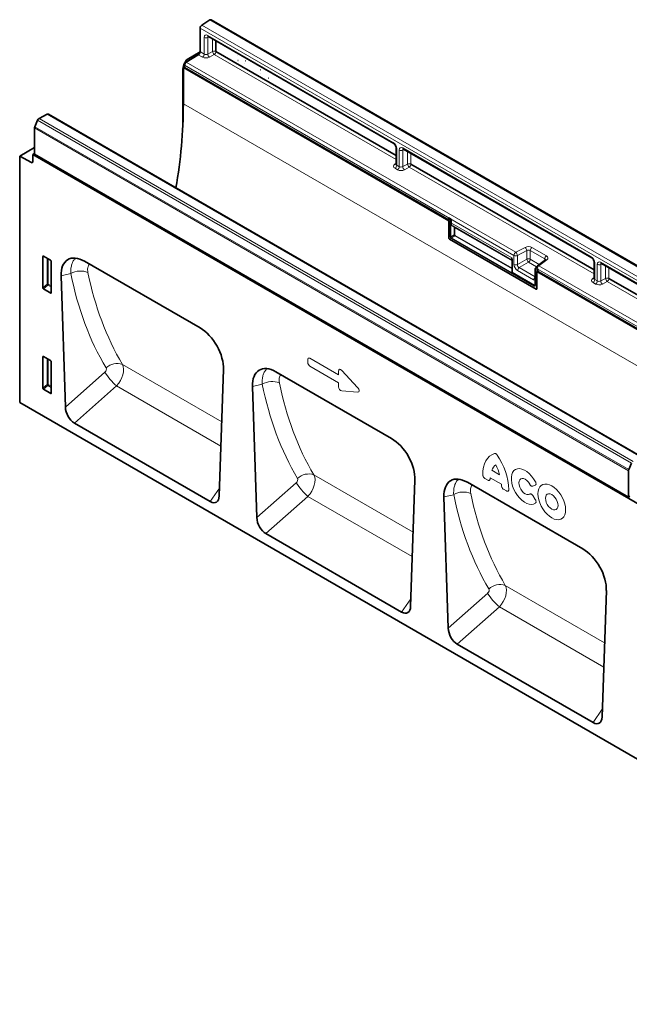
# Model space of a CAD drawing. Units: millimetres. Extents: x -579 to 15459, y 49851 to 61191.
# Drawn here: x 2652 to 3014, y 56017 to 56602 of the extents above; entities that cross this region are included whole.
import ezdxf

# ---------------------------------------------------------------- set-up
doc = ezdxf.new("R2010")
doc.units = ezdxf.units.MM
doc.header["$LTSCALE"] = 10
doc.layers.add('132954', color=7, linetype='Continuous')
doc.layers.add('TANGENT_EDGES', color=7, linetype='Continuous', lineweight=25)

# ---------------------------------------------------------------- blocks, each defined once
blk = doc.blocks.new('1036256-M_C_ISOMETRIC VIEW')
at = {"layer": '132954', "color": 7, "linetype": 'Continuous', "lineweight": 35}
for p, q in [((303.23, 834.64), (298.48, 831.61)), ((656.88, 631.05), (304.03, 834.74)), ((297.47, 829.8), (297.47, 815.83)), ((302.41, 824.81), (412.54, 761.23)), ((306.93, 822.2), (306.93, 815.87)), ((296.45, 814.02), (289.3, 809.61)), ((297.46, 815.66), (289.73, 811.19)), ((306.93, 815.87), (413.9, 754.11)), ((319.87, 813.69), (319.96, 813.74)), ((288.28, 807.79), (288.28, 806.44)), ((288.35, 809.14), (289.23, 810.67)), ((320.02, 810.6), (320.11, 810.66)), ((323.77, 808.86), (323.69, 808.81)), ((324.34, 810.38), (324.43, 810.43)), ((287.32, 805.66), (287.32, 773.23)), ((288.28, 806.84), (287.57, 806.43)), ((287.57, 806.43), (445.24, 715.41)), ((287.57, 784.79), (287.57, 806.43)), ((438.31, 719.82), (288.28, 806.43)), ((333.37, 802.8), (333.46, 802.85)), ((333.44, 804.97), (333.53, 805.02)), ((338.15, 800.08), (338.24, 800.13)), ((201.91, 776.15), (206.66, 778.6)), ((560.2, 574.95), (207.36, 778.65)), ((199.35, 771.25), (200.97, 775.05)), ((199.18, 755.03), (199.18, 770.48)), ((199.15, 758.9), (190.34, 753.82)), ((199.18, 755.4), (198.12, 754.79)), ((813.16, 399.73), (198.12, 754.79)), ((198.12, 754.79), (198.12, 750.36)), ((199.18, 754.99), (199.18, 755.03)), ((552.03, 551.3), (199.18, 754.99)), ((413.9, 758.87), (413.9, 749.01)), ((418.26, 757.93), (530.15, 693.33)), ((190.34, 753.82), (190.34, 607.4)), ((190.34, 753.82), (197.43, 749.94)), ((422.78, 748.99), (531.52, 686.22)), ((473.14, 726.15), (473.05, 726.09)), ((438.31, 719.82), (438.32, 719.81)), ((445.09, 715.9), (438.32, 719.81)), ((479.22, 722.64), (479.13, 722.58)), ((445.09, 716.52), (445.09, 715.61)), ((445.24, 705.1), (445.24, 715.41)), ((445.32, 716.95), (445.28, 716.91)), ((446.33, 716.51), (445.59, 716.94)), ((445.59, 704.49), (497.14, 674.73)), ((204.13, 675.48), (204.13, 694.17)), ((204.48, 694.37), (208.73, 691.91)), ((209.08, 691.31), (209.08, 672.62)), ((228.86, 691.32), (297.49, 651.7)), ((482.84, 691.78), (482.84, 685.13)), ((502.62, 692.11), (497.93, 688.68)), ((531.52, 690.97), (531.52, 681.11)), ((496.55, 686.76), (496.55, 677.2)), ((497.34, 687.69), (496.79, 687.26)), ((497.32, 687.47), (497.32, 687.46)), ((497.49, 685.24), (798.79, 511.31)), ((497.49, 674.93), (497.49, 685.24)), ((497.85, 686.77), (497.76, 686.82)), ((498.17, 685.23), (498.2, 685.24)), ((498.2, 685.24), (498.2, 686.16)), ((504.87, 681.39), (498.2, 685.24)), ((535.87, 690.03), (646, 626.46)), ((214.94, 682.65), (217.49, 604.7)), ((504.87, 681.39), (504.88, 681.39)), ((641.13, 602.73), (504.88, 681.39)), ((540.39, 681.09), (647.36, 619.34)), ((208.75, 672.39), (204.47, 674.87)), ((204.13, 615.87), (204.13, 634.56)), ((204.48, 634.76), (208.73, 632.31)), ((209.08, 631.7), (209.08, 613.01)), ((311.41, 626.96), (308.87, 551.95)), ((342.56, 625.68), (411.2, 586.06)), ((208.75, 612.79), (204.47, 615.26)), ((328.64, 617.02), (331.19, 539.06)), ((809.48, 249.99), (190.34, 607.4)), ((222.83, 595.18), (303.52, 548.6)), ((553.81, 571.35), (552.2, 567.55)), ((552.03, 551.34), (552.03, 566.79)), ((425.11, 561.32), (422.57, 486.31)), ((456.26, 560.04), (524.9, 520.42)), ((442.35, 551.38), (444.89, 473.42)), ((552.03, 551.3), (552.74, 551.71)), ((552.03, 551.34), (552.03, 551.3)), ((336.53, 529.54), (417.23, 482.96)), ((538.82, 495.69), (536.27, 420.67)), ((450.24, 463.9), (530.93, 417.32))]:
    blk.add_line(p, q, dxfattribs=at)
for centre, radius, start, end in [((299.79, 829.69), 2.32, 124.46664, 177.26576), ((303.71, 834.06), 0.754, 65.02032, 130.25185), ((295.16, 815.94), 2.32, 303.85004, 357.3048), ((290.59, 807.68), 2.32, 123.85004, 177.3048), ((-8.51, 786.06), 296.08, 350.05208, 359.75439), ((207.05, 778), 0.72, 64.71696, 122.51678), ((203.05, 774.22), 2.23, 120.42585, 158.32312), ((201.18, 770.44), 2, 156.09048, 178.7202), ((197.7, 750.29), 0.434, 233.0502, 9.55818), ((445.59, 716.52), 0.5, 128.61435, 180), ((445.34, 715.63), 0.242, 184.41432, 246.90582), ((446.01, 705.13), 0.765, 182.60548, 237.39452), ((482.95, 691.78), 0.112, 125.0242, 176.38425), ((498.82, 687.47), 1.5, 126.2107, 180), ((497.85, 685.93), 0.777, 242.80519, 294.30715), ((497.28, 674.9), 0.218, 230.79671, 9.21404), ((554.03, 566.74), 2, 156.09048, 178.7202)]:
    blk.add_arc(centre, radius, start, end, dxfattribs=at)
for centre, major_axis, ratio, start_param, end_param in [((290.85, 807.7), (2.5, 4.33), 0.577777, 1.570372, 2.35577), ((289.73, 810.38), (0.5, 0.866), 0.577777, 0.785659, 1.570372), ((445.59, 716.52), (-0.252, 0.436), 0.573012, 5.501665, 6.369802), ((204.49, 693.95), (-0.258, 0.446), 0.560226, 5.512943, 7.053581), ((208.72, 691.51), (-0.25, 0.433), 0.595062, 3.942156, 5.482794), ((229.31, 674.48), (-10.33, 17.86), 0.559585, 5.512383, 7.090256), ((484.83, 694.9), (1.52, 3.16), 0.521161, 2.317356, 2.716843), ((498.82, 687.54), (1.5, 0.12), 0.625176, 2.974916, 3.875055), ((497.85, 686.36), (-0.25, 0.433), 0.581784, 3.930871, 5.494072), ((204.49, 675.3), (-0.218, 0.463), 0.616456, 0.91829, 2.415633), ((208.72, 672.86), (-0.245, 0.492), 0.533247, 2.464789, 3.962133), ((297.04, 635.37), (-10.02, 17.31), 0.595743, 3.903068, 5.480941), ((204.49, 634.34), (-0.258, 0.446), 0.560226, 5.512943, 7.053581), ((208.72, 631.9), (-0.25, 0.433), 0.595062, 3.942156, 5.482794), ((343.01, 608.84), (-10.33, 17.86), 0.559585, 5.512383, 7.090256), ((204.49, 615.7), (-0.218, 0.463), 0.616456, 0.91829, 2.415633), ((208.72, 613.25), (-0.245, 0.492), 0.533247, 2.464789, 3.962133), ((223.21, 602.17), (-3.49, 7.43), 0.611746, 0.958015, 2.420953), ((410.75, 569.74), (-10.02, 17.31), 0.595743, 3.903068, 5.480941), ((456.71, 543.2), (-10.33, 17.86), 0.559585, 5.512383, 7.090256), ((303.14, 556.03), (-3.88, 7.86), 0.536854, 2.46462, 3.927557), ((336.91, 536.53), (-3.49, 7.43), 0.611746, 0.958015, 2.420953), ((524.45, 504.1), (-10.02, 17.31), 0.595743, 3.903068, 5.480941), ((416.85, 490.39), (-3.88, 7.86), 0.536854, 2.46462, 3.927557), ((450.61, 470.89), (-3.49, 7.43), 0.611746, 0.958015, 2.420953), ((530.55, 424.75), (-3.88, 7.86), 0.536854, 2.46462, 3.927557)]:
    blk.add_ellipse(centre, major_axis=major_axis, ratio=ratio, start_param=start_param, end_param=end_param, dxfattribs=at)
for points, knots in [([(302.22, 824.9), (302.21, 824.9), (302.18, 824.89), (302.28, 824.88), (302.38, 824.82), (302.41, 824.81)], [0, 0, 0, 0, 0.160913, 0.765666, 1, 1, 1, 1]), ([(412.54, 761.23), (412.6, 761.19), (412.75, 761.1), (413.06, 760.81), (413.4, 760.37), (413.69, 759.84), (413.86, 759.32), (413.9, 759.01), (413.9, 758.89), (413.9, 758.87)], [0, 0, 0, 0, 0.1067345, 0.2666398, 0.440891, 0.6255429, 0.8118327, 0.9693264, 1, 1, 1, 1]), ([(418.07, 758.02), (418.06, 758.02), (418.03, 758.02), (418.13, 758), (418.23, 757.95), (418.26, 757.93)], [0, 0, 0, 0, 0.160913, 0.765666, 1, 1, 1, 1]), ([(413.89, 749.01), (413.88, 748.95), (413.87, 748.85), (413.88, 748.87), (413.88, 748.87)], [0, 0, 0, 0, 0.670483, 1, 1, 1, 1]), ([(446.33, 716.51), (446.38, 716.48), (446.48, 716.41), (446.64, 716.21), (446.74, 716.01), (446.8, 715.88), (446.81, 715.86), (446.82, 715.85)], [0, 0, 0, 0, 0.246705, 0.492364, 0.897011, 0.994803, 1, 1, 1, 1]), ([(482.59, 693.33), (482.59, 693.33), (482.62, 693.23), (482.7, 692.95), (482.85, 692.39), (482.89, 691.95), (482.91, 691.68)], [0, 0, 0, 0, 0.006136, 0.174344, 0.501847, 1, 1, 1, 1]), ([(482.59, 693.33), (482.59, 693.33), (482.6, 693.23), (482.65, 692.96), (482.74, 692.51), (482.82, 692.19), (482.86, 692.02)], [0, 0, 0, 0, 0.007272, 0.201842, 0.575894, 1, 1, 1, 1]), ([(502.73, 692.21), (502.73, 692.21), (502.74, 692.22), (502.66, 692.15), (502.62, 692.11)], [0, 0, 0, 0, 0.446334, 1, 1, 1, 1]), ([(530.15, 693.33), (530.21, 693.3), (530.37, 693.2), (530.67, 692.92), (531.01, 692.48), (531.3, 691.94), (531.47, 691.42), (531.51, 691.11), (531.52, 690.99), (531.52, 690.97)], [0, 0, 0, 0, 0.1067345, 0.2666398, 0.440891, 0.6255429, 0.8118327, 0.9693264, 1, 1, 1, 1]), ([(535.68, 690.12), (535.68, 690.12), (535.65, 690.12), (535.74, 690.1), (535.85, 690.05), (535.87, 690.03)], [0, 0, 0, 0, 0.160913, 0.765666, 1, 1, 1, 1]), ([(482.84, 685.13), (482.84, 685.1), (482.83, 685.03), (482.81, 685.01), (482.81, 685.01), (482.81, 685.01)], [0, 0, 0, 0, 0.392642, 0.806044, 1, 1, 1, 1]), ([(496.79, 687.26), (496.76, 687.22), (496.68, 687.15), (496.59, 686.99), (496.56, 686.85), (496.55, 686.78), (496.55, 686.76)], [0, 0, 0, 0, 0.256723, 0.583174, 0.905522, 1, 1, 1, 1]), ([(531.5, 681.12), (531.5, 681.05), (531.49, 680.96), (531.49, 680.97), (531.5, 680.97)], [0, 0, 0, 0, 0.670483, 1, 1, 1, 1]), ([(496.55, 677.2), (496.55, 677.14), (496.54, 676.99), (496.48, 676.88), (496.44, 676.86), (496.43, 676.86)], [0, 0, 0, 0, 0.354226, 0.80888, 1, 1, 1, 1])]:
    blk.add_open_spline(points, degree=3, knots=knots, dxfattribs=at)
at = {"layer": 'TANGENT_EDGES', "linetype": 'Continuous', "lineweight": 18}
for p, q in [((298.48, 831.61), (651.32, 627.91)), ((656.07, 630.94), (303.23, 834.64)), ((650.32, 626.11), (297.47, 829.8)), ((302.1, 825.49), (412.23, 761.92)), ((299.99, 814.38), (299.99, 824.27)), ((302.85, 824.55), (302.01, 824.22)), ((302.01, 824.22), (302.01, 814.41)), ((304.9, 815.92), (304.9, 823.37)), ((306.93, 822.2), (306.93, 815.87)), ((298.96, 812.57), (296.45, 814.02)), ((297.47, 815.83), (299.99, 814.38)), ((302.01, 814.41), (304.9, 815.92)), ((305.9, 814.05), (303.01, 812.54)), ((413.9, 751.71), (305.9, 814.05)), ((306.93, 815.87), (413.9, 754.11)), ((483.97, 694.82), (288.28, 807.79)), ((288.35, 809.14), (288.67, 808.96)), ((290.16, 810.13), (289.23, 810.67)), ((289.3, 809.61), (484.99, 696.64)), ((289.73, 811.19), (290.84, 810.56)), ((287.57, 805.51), (287.32, 805.66)), ((288.28, 806.44), (438.3, 719.83)), ((287.57, 784.79), (994.68, 376.59)), ((559.51, 574.91), (206.66, 778.6)), ((553.81, 571.35), (200.97, 775.05)), ((201.91, 776.15), (554.76, 572.46)), ((552.03, 566.79), (199.18, 770.48)), ((199.35, 771.25), (552.2, 567.55)), ((199.18, 758.88), (199.15, 758.9)), ((199.18, 755.03), (552.03, 551.34)), ((414.34, 758.26), (414.34, 748.37)), ((415.83, 747.51), (415.83, 757.4)), ((418.7, 757.67), (417.86, 757.35)), ((417.86, 757.35), (417.86, 747.53)), ((417.95, 758.62), (529.84, 694.02)), ((420.75, 749.04), (420.75, 756.49)), ((422.78, 755.32), (422.78, 748.99)), ((197.43, 749.94), (198.12, 750.34)), ((413.14, 748.97), (413.9, 749.53)), ((417.86, 747.53), (420.75, 749.04)), ((422.78, 748.99), (531.52, 686.22)), ((414.81, 745.69), (413.32, 746.55)), ((414.34, 748.37), (415.83, 747.51)), ((421.75, 747.17), (418.86, 745.67)), ((531.52, 683.81), (421.75, 747.17)), ((445.24, 716.32), (445.24, 705.1)), ((446.11, 715.82), (445.24, 716.32)), ((445.59, 716.94), (445.56, 716.91)), ((445.56, 716.91), (446.28, 716.5)), ((446.11, 705.84), (446.11, 715.8)), ((446.48, 715.81), (446.44, 715.8)), ((446.44, 715.8), (446.44, 705.83)), ((446.48, 713.99), (446.48, 715.81)), ((446.82, 715.85), (446.82, 713.99)), ((446.82, 713.99), (482.59, 693.33)), ((448.2, 711.73), (447.32, 712.24)), ((447.61, 712.34), (482.87, 691.99)), ((447.61, 712.34), (448.48, 711.84)), ((448.48, 711.84), (482.87, 691.99)), ((448.48, 707), (448.48, 711.15)), ((448.81, 711.14), (482.84, 691.5)), ((448.81, 711.14), (448.81, 706.99)), ((445.59, 704.49), (497.14, 674.73)), ((446.44, 705.83), (448.48, 707)), ((495.73, 676.58), (446.64, 704.92)), ((448.83, 706.39), (446.8, 705.22)), ((446.8, 705.22), (495.89, 676.88)), ((482.84, 686.76), (448.83, 706.39)), ((448.99, 706.69), (482.84, 687.15)), ((484.99, 696.64), (490.58, 699.55)), ((491.58, 697.68), (486, 694.77)), ((491.58, 692.58), (491.58, 697.68)), ((502.27, 692.71), (493.6, 697.71)), ((493.6, 697.71), (493.6, 692.53)), ((494.63, 699.52), (503.29, 694.52)), ((204.63, 694.28), (204.13, 694.17)), ((206.7, 677.69), (206.7, 693.09)), ((207.34, 692.72), (207.34, 677.66)), ((482.91, 691.68), (482.91, 685.03)), ((483.97, 689.41), (483.97, 694.82)), ((486, 694.77), (486, 689.36)), ((486, 689.36), (491.58, 692.58)), ((492.64, 690.75), (487.05, 687.53)), ((497.41, 687.99), (492.64, 690.75)), ((493.6, 692.53), (498.96, 689.44)), ((503.47, 692.11), (498.78, 688.68)), ((502.27, 691.86), (502.27, 692.71)), ((531.95, 690.36), (531.95, 680.47)), ((535.56, 690.72), (645.69, 627.14)), ((482.55, 685.02), (482.84, 685.26)), ((495.92, 676.9), (482.71, 684.52)), ((482.87, 684.82), (496.08, 677.19)), ((495.65, 680.23), (486.08, 685.75)), ((487.05, 687.53), (496.55, 682.04)), ((497.49, 686.16), (496.63, 686.66)), ((496.63, 686.66), (496.63, 677.1)), ((497.32, 687.57), (496.93, 687.26)), ((496.93, 687.26), (497.82, 686.75)), ((497.49, 674.93), (497.49, 686.16)), ((641.13, 604.1), (497.76, 686.86)), ((497.76, 686.86), (497.76, 686.82)), ((497.82, 686.75), (497.85, 686.77)), ((498.2, 686.16), (498.17, 686.14)), ((498.17, 686.14), (498.17, 685.23)), ((498.78, 688.68), (642.15, 605.91)), ((533.45, 679.61), (533.45, 689.5)), ((536.32, 689.78), (535.47, 689.45)), ((535.47, 689.45), (535.47, 679.63)), ((538.37, 681.14), (538.37, 688.59)), ((540.39, 687.42), (540.39, 681.09)), ((220.74, 683.97), (214.94, 682.65)), ((504.89, 681.39), (641.13, 602.74)), ((530.75, 681.07), (531.52, 681.63)), ((532.43, 677.79), (530.93, 678.66)), ((531.95, 680.47), (533.45, 679.61)), ((535.47, 679.63), (538.37, 681.14)), ((539.37, 679.28), (536.48, 677.77)), ((647.36, 616.93), (539.37, 679.28)), ((540.39, 681.09), (647.36, 619.34)), ((204.13, 675.48), (206.7, 677.69)), ((207.14, 677.17), (204.47, 674.87)), ((209.08, 676.05), (207.14, 677.17)), ((207.34, 677.66), (209.08, 676.65)), ((208.75, 672.39), (209.08, 672.89)), ((495.89, 676.88), (495.92, 676.9)), ((204.63, 634.68), (204.13, 634.56)), ((206.7, 618.08), (206.7, 633.48)), ((207.34, 633.11), (207.34, 618.05)), ((361.44, 631.26), (361.44, 632.94)), ((362.72, 633.68), (379.82, 623.8)), ((251.41, 630.06), (310.36, 596.03)), ((379.82, 619.17), (362.72, 629.04)), ((379.82, 623.8), (379.82, 626.2)), ((381.61, 626.53), (391.04, 616.37)), ((217.49, 604.7), (240.92, 625.42)), ((204.13, 615.87), (206.7, 618.08)), ((207.14, 617.56), (204.47, 615.26)), ((209.08, 616.44), (207.14, 617.56)), ((207.34, 618.05), (209.08, 617.04)), ((247.9, 617.34), (222.83, 595.18)), ((247.9, 617.34), (309.87, 581.56)), ((334.44, 618.33), (328.64, 617.02)), ((379.82, 616.77), (379.82, 619.17)), ((391.04, 613.65), (381.61, 614.38)), ((208.75, 612.79), (209.08, 613.28)), ((365.11, 564.42), (424.06, 530.39)), ((468.44, 561.31), (466.71, 562.31)), ((476.48, 558.83), (469.78, 562.7)), ((470.82, 567.16), (475.44, 564.49)), ((303.52, 548.6), (309.02, 556.49)), ((331.19, 539.06), (354.62, 559.78)), ((479.56, 554.89), (477.82, 555.9)), ((496.57, 558.28), (495.07, 557.75)), ((361.6, 551.7), (336.53, 529.54)), ((361.6, 551.7), (423.57, 515.93)), ((448.14, 552.69), (442.35, 551.38)), ((495.07, 552.17), (496.57, 549.9)), ((478.81, 498.79), (537.77, 464.75)), ((444.89, 473.42), (468.33, 494.14)), ((417.23, 482.96), (422.72, 490.85)), ((475.3, 486.06), (450.24, 463.9)), ((475.3, 486.06), (537.28, 450.29)), ((530.93, 417.32), (536.43, 425.21))]:
    blk.add_line(p, q, dxfattribs=at)
at = {"layer": 'TANGENT_EDGES', "linetype": 'Continuous', "lineweight": 18, "flags": 128}
for points in [[(465.43, 564.53), (465.54, 566.84), (465.89, 568.99), (466.45, 570.95), (467.24, 572.69), (468.24, 574.2), (469.43, 575.46), (470.8, 576.44), (472.33, 577.15)], [(496.72, 547.68), (495.64, 547.14), (494.41, 546.93), (493.06, 547.06), (491.62, 547.53), (490.16, 548.31), (488.7, 549.39), (487.31, 550.72), (486.02, 552.28), (484.88, 554), (483.91, 555.84), (483.17, 557.72), (482.65, 559.61), (482.39, 561.43), (482.39, 563.12), (482.65, 564.64), (483.17, 565.93), (483.91, 566.96), (484.88, 567.68), (486.02, 568.08), (487.31, 568.15), (488.7, 567.88), (490.16, 567.28), (491.62, 566.37), (493.06, 565.18), (494.41, 563.74), (495.64, 562.11), (496.72, 560.33)], [(493.32, 558.9), (492.56, 560.07), (491.65, 561.06), (490.68, 561.8), (489.69, 562.25), (488.77, 562.36), (487.97, 562.14), (487.36, 561.59), (486.98, 560.76), (486.85, 559.7), (486.98, 558.49), (487.36, 557.22), (487.97, 555.96), (488.77, 554.82), (489.69, 553.87), (490.68, 553.18), (491.65, 552.8), (492.56, 552.75), (493.32, 553.03)], [(506.41, 557.91), (507.84, 556.94), (509.22, 555.71), (510.52, 554.26), (511.7, 552.63), (512.71, 550.88), (513.53, 549.05), (514.14, 547.2), (514.51, 545.38), (514.63, 543.66), (514.51, 542.08), (514.14, 540.7), (513.53, 539.55), (512.71, 538.67), (511.7, 538.08), (510.52, 537.81), (509.22, 537.86), (507.84, 538.23), (506.41, 538.91), (504.98, 539.88), (503.6, 541.11), (502.3, 542.56), (501.12, 544.19), (500.11, 545.94), (499.29, 547.77), (498.68, 549.62), (498.31, 551.44), (498.18, 553.16), (498.31, 554.73), (498.68, 556.12), (499.29, 557.27), (500.11, 558.15), (501.12, 558.74), (502.3, 559.01), (503.6, 558.96), (504.98, 558.59), (506.41, 557.91)], [(506.41, 552.72), (505.44, 553.13), (504.54, 553.22), (503.77, 552.98), (503.17, 552.43), (502.8, 551.61), (502.67, 550.57), (502.8, 549.38), (503.17, 548.12), (503.77, 546.88), (504.54, 545.75), (505.44, 544.8), (506.41, 544.1), (507.38, 543.69), (508.28, 543.6), (509.05, 543.84), (509.64, 544.39), (510.02, 545.21), (510.14, 546.25), (510.02, 547.44), (509.64, 548.7), (509.05, 549.93), (508.28, 551.07), (507.38, 552.02), (506.41, 552.72)]]:
    blk.add_lwpolyline(points, dxfattribs=at)
at = {"layer": 'TANGENT_EDGES', "linetype": 'Continuous', "lineweight": 18}
for centre, radius, start, end in [((302.82, 825.41), 0.727, 173.09891, 235.58891), ((301.05, 826.35), 2.33, 242.80519, 294.30715), ((297.67, 814.49), 2.32, 303.85004, 357.3048), ((304.6, 814.6), 2.6, 184.15513, 232.27526), ((305.86, 813.79), 2.33, 62.80519, 114.30715), ((307.49, 816.11), 2.6, 184.15513, 232.27526), ((304.61, 815.98), 2.32, 303.85004, 357.3048), ((412.95, 761.83), 0.729, 173.17005, 234.86671), ((414.63, 758.93), 0.728, 184.99077, 246.84908), ((416.9, 759.47), 2.33, 242.80519, 294.30715), ((418.67, 758.53), 0.727, 173.09891, 235.58891), ((413.58, 749.74), 0.888, 239.90286, 289.83515), ((421.71, 746.92), 2.33, 62.80519, 114.30715), ((423.34, 749.23), 2.6, 184.15513, 232.27526), ((420.46, 749.1), 2.32, 303.85004, 357.3048), ((412.03, 748.48), 2.32, 303.85004, 357.3048), ((413.52, 747.61), 2.32, 303.85004, 357.3048), ((420.45, 747.72), 2.6, 184.15513, 232.27526), ((445.34, 716.55), 0.249, 185.33031, 245.98983), ((446.02, 716.28), 0.777, 125.68924, 177.19888), ((445.42, 716.69), 0.266, 57.71774, 121.56758), ((446.27, 716.21), 0.418, 247.56998, 294.95216), ((446.28, 716.15), 0.389, 242.80519, 294.30715), ((446.31, 713.72), 2.36, 87.94232, 94.57982), ((445.69, 715.73), 0.795, 6.32154, 26.43658), ((446.64, 713.64), 0.389, 62.80519, 114.30715), ((447.52, 712.14), 0.224, 67.42685, 153.26727), ((448.4, 711.63), 0.224, 67.42685, 153.26727), ((448.64, 710.79), 0.389, 62.80519, 114.30715), ((446.01, 705.13), 0.765, 182.60548, 237.39452), ((446.28, 706.18), 0.389, 242.80519, 294.30715), ((447.02, 704.9), 0.388, 125.68924, 177.19888), ((448.64, 706.65), 0.389, 62.80519, 114.30715), ((448.6, 706.71), 0.388, 305.68924, 357.19888), ((486.29, 694.71), 2.32, 123.85004, 177.3048), ((483.41, 694.58), 2.6, 4.15513, 52.27526), ((488.99, 697.49), 2.6, 4.15513, 52.27526), ((495.92, 697.6), 2.32, 123.85004, 177.3048), ((482.96, 691.79), 0.121, 184.41432, 246.90582), ((485.04, 696.89), 2.33, 242.80519, 294.30715), ((492.54, 690.45), 2.33, 62.80519, 114.30715), ((494.31, 692.94), 2.76, 187.47411, 232.52589), ((491.28, 692.64), 2.33, 305.68924, 357.19888), ((504.58, 692.6), 2.32, 123.85004, 177.3048), ((503.04, 691.41), 0.821, 58.33531, 120.64189), ((530.57, 693.93), 0.729, 173.17005, 234.86671), ((532.24, 691.03), 0.728, 184.99077, 246.84908), ((536.31, 690.64), 0.746, 174.0146, 234.67322), ((226.51, 674.15), 11.39, 67.2661, 120.4807), ((482.48, 684.84), 0.388, 305.68924, 357.19888), ((482.96, 685.14), 0.121, 184.41432, 246.90582), ((485.04, 691.48), 2.33, 242.80519, 294.30715), ((488.41, 685.63), 2.33, 125.68924, 177.19888), ((496.67, 686.77), 0.121, 184.39069, 246.90813), ((496.86, 687.14), 0.133, 57.71739, 121.57105), ((498.05, 687.53), 0.733, 184.72926, 246.59088), ((498.27, 686.12), 0.777, 125.68924, 177.19888), ((497.85, 686.85), 0.777, 242.80519, 294.30715), ((500.07, 686.75), 2.32, 123.85004, 177.3048), ((497.26, 686.02), 0.919, 7.47411, 52.52589), ((498.35, 687.98), 0.821, 58.33531, 120.64189), ((534.51, 691.57), 2.33, 242.80519, 294.30715), ((497.98, 680.11), 2.34, 127.68251, 177.11767), ((498.43, 680.57), 1.91, 168.86236, 191.13764), ((531.2, 681.84), 0.888, 239.90286, 289.83515), ((529.64, 680.58), 2.32, 303.85004, 357.3048), ((531.14, 679.72), 2.32, 303.85004, 357.3048), ((538.06, 679.82), 2.6, 184.15513, 232.27526), ((539.33, 679.02), 2.33, 62.80519, 114.30715), ((540.96, 681.33), 2.6, 184.15513, 232.27526), ((538.08, 681.2), 2.32, 303.85004, 357.3048), ((206.99, 676.96), 0.782, 62.91122, 111.30612), ((208.65, 678.88), 2.28, 211.41311, 228.54847), ((206.57, 677.7), 0.776, 317.38026, 357.20823), ((496.08, 677.01), 0.556, 230.79671, 9.21404), ((496.11, 676.56), 0.388, 125.68924, 177.19888), ((496.18, 677.26), 0.478, 232.19494, 301.75086), ((495.69, 677.21), 0.388, 305.68924, 357.19888), ((496.21, 677.29), 0.49, 233.24101, 300.28112), ((496.29, 677.46), 0.338, 230.57238, 320.02072), ((496.68, 677.21), 0.124, 185.33031, 245.98983), ((497.28, 674.9), 0.218, 230.79671, 9.21404), ((248.21, 621.34), 9.29, 69.86031, 134.75919), ((270.62, 644.02), 35.05, 212.06826, 229.5801), ((206.99, 617.35), 0.782, 62.91122, 111.30612), ((208.65, 619.27), 2.28, 211.41311, 228.54847), ((206.57, 618.09), 0.776, 317.38026, 357.20823), ((340.22, 608.52), 11.39, 67.2661, 120.4807), ((442.11, 554.1), 38.76, 2.27333, 34.81282), ((476.72, 565.4), 6.16, 125.63628, 163.34856), ((451.84, 558.66), 24.32, 13.87256, 28.85993), ((361.91, 555.7), 9.29, 69.86031, 134.75919), ((482.14, 561.34), 12.43, 173.73252, 177.11601), ((384.32, 578.38), 35.05, 212.06826, 229.5801), ((460.38, 557.25), 16.18, 2.77099, 5.60927), ((453.92, 542.88), 11.39, 67.2661, 120.4807), ((475.61, 490.06), 9.29, 69.86031, 134.75919), ((498.02, 512.75), 35.05, 212.06826, 229.5801)]:
    blk.add_arc(centre, radius, start, end, dxfattribs=at)
for centre, major_axis, ratio, start_param, end_param in [((302.12, 823.03), (-1.51, 2.62), 0.573012, 5.501665, 7.064865), ((303.18, 823.64), (-0.95, 1.22), 0.556708, 0.012022, 0.702269), ((301.05, 815.08), (1.5, 0.1), 0.615996, 3.886919, 5.370448), ((301.08, 813.88), (3, 0.09), 0.597073, 3.908279, 5.391809), ((412.21, 759.47), (-1.5, 2.6), 0.581784, 3.930871, 5.494072), ((417.96, 756.15), (-1.51, 2.62), 0.573012, 5.501665, 7.064865), ((419.02, 756.76), (-0.95, 1.22), 0.556708, 0.012022, 0.702269), ((415.44, 747.86), (3, 0.09), 0.597073, 2.424749, 3.908279), ((415.4, 749.07), (1.5, 0.1), 0.615996, 3.10152, 3.886919), ((416.93, 747), (3, 0.09), 0.597073, 3.908279, 5.391809), ((416.89, 748.2), (1.5, 0.1), 0.615996, 3.886919, 5.370448), ((446.3, 716.12), (0.111, 0.511), 0.308535, 1.72151, 2.257738), ((445.93, 715.9), (-0.125, 0.217), 0.581784, 3.930871, 4.010542), ((446.61, 716.09), (0.749, 0.062), 0.625176, 1.902065, 1.964421), ((446.3, 716.12), (-0.122, 0.506), 0.173508, 4.061902, 4.59813), ((446.11, 716.01), (-0.25, 0.433), 0.52727, 3.930867, 4.010537), ((446.64, 715.7), (0.244, 0.075), 0.696358, 0.574308, 2.057838), ((449.36, 715.39), (2.14, 3.09), 0.62527, 2.408059, 3.193457), ((449.52, 715.28), (2.02, 2.87), 0.628453, 2.412439, 3.197838), ((447.52, 710.68), (0.71, 1.03), 0.62527, 5.549652, 6.33505), ((447.68, 710.57), (0.84, 1.25), 0.617704, 5.539794, 6.325192), ((446.64, 705.53), (-0.375, 0.65), 0.581784, 0.789279, 2.352479), ((446.82, 705.63), (-0.25, 0.433), 0.636298, 0.789285, 2.352485), ((448.82, 706.79), (-0.25, 0.433), 0.52727, 0.789275, 2.352475), ((448.99, 706.89), (-0.125, 0.217), 0.581784, 0.789279, 2.352479), ((492.51, 698.21), (3, 0.09), 0.597073, 0.766686, 2.250216), ((492.54, 697.01), (1.5, 0.1), 0.615996, 0.745326, 2.228856), ((501.21, 692.01), (1.5, 0.1), 0.615996, 6.233611, 7.028511), ((501.17, 693.21), (3, 0.09), 0.597073, 5.566341, 7.049871), ((529.83, 691.57), (-1.5, 2.6), 0.581784, 3.930871, 5.494072), ((535.58, 688.25), (-1.51, 2.62), 0.573012, 5.501665, 7.064865), ((536.64, 688.86), (-0.95, 1.22), 0.556708, 6.112775, 6.985454), ((467.59, 816.38), (183.03, 225), 0.695729, 2.620409, 2.890554), ((482.56, 685.45), (-0.222, 0.458), 0.566682, 2.401335, 3.27587), ((482.38, 685.34), (-0.378, 0.654), 0.573012, 3.528676, 3.923273), ((486.1, 688.2), (-1.5, 2.6), 0.581784, 0.789279, 2.352479), ((487.16, 688.81), (-0.75, 1.3), 0.690812, 0.789293, 2.352493), ((496.96, 686.87), (0.234, 0.442), 0.551619, 0.852555, 2.336085), ((463, 819.91), (186.76, 232.19), 0.692882, 2.616069, 2.886215), ((495.63, 682.7), (-1.51, 2.62), 0.573012, 2.360073, 2.838946), ((533.05, 679.97), (3, 0.09), 0.597073, 2.424749, 3.908279), ((533.02, 681.17), (1.5, 0.1), 0.615996, 3.10152, 3.886919), ((534.51, 680.31), (1.5, 0.1), 0.615996, 3.886919, 5.370448), ((534.55, 679.1), (3, 0.09), 0.597073, 3.908279, 5.391809), ((363, 631.71), (-1.2, 2.07), 0.482008, 5.587631, 6.978858), ((240.17, 626.64), (1.26, 1.57), 0.692882, 4.470253, 6.027807), ((244.75, 623.11), (5.22, 8.53), 0.601954, 4.378289, 5.935843), ((363, 630.68), (-1, 1.73), 0.691626, 0.875307, 2.266534), ((381.38, 624.81), (-1.16, 2.33), 0.446398, 5.294169, 7.013497), ((576.71, 754.27), (186.76, 232.19), 0.692882, 2.616069, 2.886215), ((581.29, 750.74), (183.03, 225), 0.695729, 2.620409, 2.890554), ((381.38, 616.36), (-0.71, 1.92), 0.725652, 1.101572, 2.8209), ((389.83, 615.71), (1.99, -1.82), 0.490663, 5.722349, 7.68627), ((353.87, 561), (1.26, 1.57), 0.692882, 4.470253, 6.027807), ((358.46, 557.47), (5.22, 8.53), 0.601954, 4.378289, 5.935843), ((690.41, 688.64), (186.76, 232.19), 0.692882, 2.616069, 2.886215), ((694.99, 685.1), (183.03, 225), 0.695729, 2.620409, 2.890554), ((472.16, 491.83), (5.22, 8.53), 0.601954, 4.378289, 5.935843), ((467.57, 495.36), (1.26, 1.57), 0.692882, 4.470253, 6.027807)]:
    blk.add_ellipse(centre, major_axis=major_axis, ratio=ratio, start_param=start_param, end_param=end_param, dxfattribs=at)
for points, knots in [([(446.28, 716.5), (446.28, 716.5), (446.28, 716.49), (446.28, 716.49), (446.28, 716.49), (446.28, 716.49), (446.27, 716.48), (446.27, 716.47), (446.25, 716.45), (446.23, 716.4), (446.21, 716.36), (446.17, 716.26), (446.14, 716.17), (446.13, 716.09), (446.13, 716.07)], [0, 0, 0, 0, 0.009192, 0.011286, 0.014939, 0.026203, 0.045951, 0.080575, 0.141412, 0.249408, 0.449967, 0.492467, 0.89944, 1, 1, 1, 1]), ([(446.4, 716.08), (446.39, 716.1), (446.37, 716.17), (446.35, 716.25), (446.32, 716.35), (446.3, 716.4), (446.29, 716.45), (446.29, 716.47), (446.29, 716.48), (446.29, 716.49), (446.29, 716.49), (446.29, 716.49), (446.28, 716.49), (446.28, 716.5), (446.28, 716.5)], [0, 0, 0, 0, 0.099921, 0.449489, 0.54706, 0.755684, 0.864108, 0.923415, 0.956594, 0.975335, 0.985966, 0.988543, 0.990663, 1, 1, 1, 1]), ([(220.74, 683.97), (220.72, 684.86), (220.68, 686.69), (221.1, 689.08), (221.91, 691.11), (222.77, 692.45), (223.46, 692.92), (223.64, 693.04)], [0, 0, 0, 0, 0.22485, 0.456039, 0.684747, 0.920528, 1, 1, 1, 1]), ([(231.8, 689.63), (231.77, 689.6), (231.46, 689.38), (231.09, 688.69), (230.74, 687.56), (230.67, 686.19), (230.83, 685.17), (230.91, 684.66)], [0, 0, 0, 0, 0.024666, 0.269394, 0.514173, 0.757046, 1, 1, 1, 1]), ([(482.71, 684.52), (482.67, 684.56), (482.58, 684.62), (482.51, 684.78), (482.52, 684.91), (482.54, 685), (482.55, 685.02), (482.55, 685.02)], [0, 0, 0, 0, 0.24573, 0.490425, 0.897071, 0.994798, 1, 1, 1, 1]), ([(482.87, 684.82), (482.84, 684.83), (482.78, 684.84), (482.71, 684.88), (482.63, 684.93), (482.56, 685), (482.55, 685.02), (482.55, 685.02)], [0, 0, 0, 0, 0.17851, 0.390378, 0.860149, 0.993871, 1, 1, 1, 1]), ([(334.44, 618.33), (334.42, 619.23), (334.38, 621.05), (334.81, 623.44), (335.61, 625.47), (336.48, 626.81), (337.16, 627.28), (337.34, 627.4)], [0, 0, 0, 0, 0.2248498, 0.4560386, 0.6847469, 0.9205283, 1, 1, 1, 1]), ([(345.5, 623.99), (345.47, 623.97), (345.16, 623.74), (344.8, 623.05), (344.45, 621.92), (344.37, 620.56), (344.54, 619.53), (344.62, 619.02)], [0, 0, 0, 0, 0.024666, 0.269394, 0.514173, 0.757046, 1, 1, 1, 1]), ([(472.33, 577.15), (472.45, 577.17), (472.7, 577.22), (473.14, 577.05), (473.57, 576.71), (473.81, 576.39), (473.93, 576.22)], [0, 0, 0, 0, 0.252449, 0.50562, 0.745372, 1, 1, 1, 1]), ([(448.14, 552.69), (448.12, 553.59), (448.09, 555.41), (448.51, 557.8), (449.31, 559.83), (450.18, 561.17), (450.87, 561.64), (451.04, 561.76)], [0, 0, 0, 0, 0.22485, 0.456039, 0.684747, 0.920528, 1, 1, 1, 1]), ([(466.71, 562.31), (466.56, 562.41), (466.26, 562.62), (465.86, 563.1), (465.59, 563.64), (465.45, 564.13), (465.43, 564.41), (465.43, 564.53)], [0, 0, 0, 0, 0.22175, 0.444418, 0.649016, 0.846639, 1, 1, 1, 1]), ([(469.72, 561.97), (469.7, 561.81), (469.66, 561.49), (469.42, 561.19), (469.08, 561.09), (468.74, 561.16), (468.52, 561.27), (468.44, 561.31)], [0, 0, 0, 0, 0.228562, 0.458006, 0.670357, 0.877366, 1, 1, 1, 1]), ([(459.2, 558.35), (459.17, 558.33), (458.87, 558.11), (458.5, 557.41), (458.15, 556.28), (458.08, 554.92), (458.24, 553.89), (458.32, 553.38)], [0, 0, 0, 0, 0.024666, 0.269394, 0.514173, 0.757046, 1, 1, 1, 1]), ([(477.82, 555.9), (477.67, 556), (477.38, 556.2), (476.98, 556.68), (476.71, 557.21), (476.57, 557.68), (476.55, 557.93), (476.54, 558.03)], [0, 0, 0, 0, 0.228622, 0.458112, 0.670675, 0.877591, 1, 1, 1, 1]), ([(480.84, 555.63), (480.83, 555.47), (480.8, 555.14), (480.58, 554.81), (480.25, 554.68), (479.9, 554.72), (479.66, 554.84), (479.56, 554.89)], [0, 0, 0, 0, 0.2217912, 0.4444901, 0.6492636, 0.8468323, 1, 1, 1, 1]), ([(495.07, 557.75), (494.94, 557.72), (494.69, 557.67), (494.25, 557.84), (493.83, 558.17), (493.52, 558.55), (493.37, 558.81), (493.32, 558.9)], [0, 0, 0, 0, 0.230033, 0.460927, 0.674985, 0.883407, 1, 1, 1, 1]), ([(496.72, 560.33), (496.81, 560.14), (496.99, 559.75), (497.09, 559.19), (497.03, 558.73), (496.84, 558.42), (496.66, 558.33), (496.57, 558.28)], [0, 0, 0, 0, 0.2165618, 0.4340587, 0.6328249, 0.8228597, 1, 1, 1, 1]), ([(493.32, 553.03), (493.43, 553.09), (493.65, 553.19), (494.08, 553.1), (494.51, 552.83), (494.84, 552.5), (495.01, 552.26), (495.07, 552.17)], [0, 0, 0, 0, 0.2298869, 0.4606666, 0.67422, 0.8828798, 1, 1, 1, 1]), ([(496.57, 549.9), (496.68, 549.72), (496.89, 549.35), (497.06, 548.76), (497.07, 548.26), (496.95, 547.89), (496.79, 547.75), (496.72, 547.68)], [0, 0, 0, 0, 0.216463, 0.433893, 0.632162, 0.8223, 1, 1, 1, 1])]:
    blk.add_open_spline(points, degree=3, knots=knots, dxfattribs=at)

msp = doc.modelspace()

# ---------------------------------------------------------------- block references
at = {"layer": '132954'}
msp.add_blockref('1036256-M_C_ISOMETRIC VIEW', (2461.95, 55767.05), dxfattribs=at)

doc.saveas('drawing.dxf')
